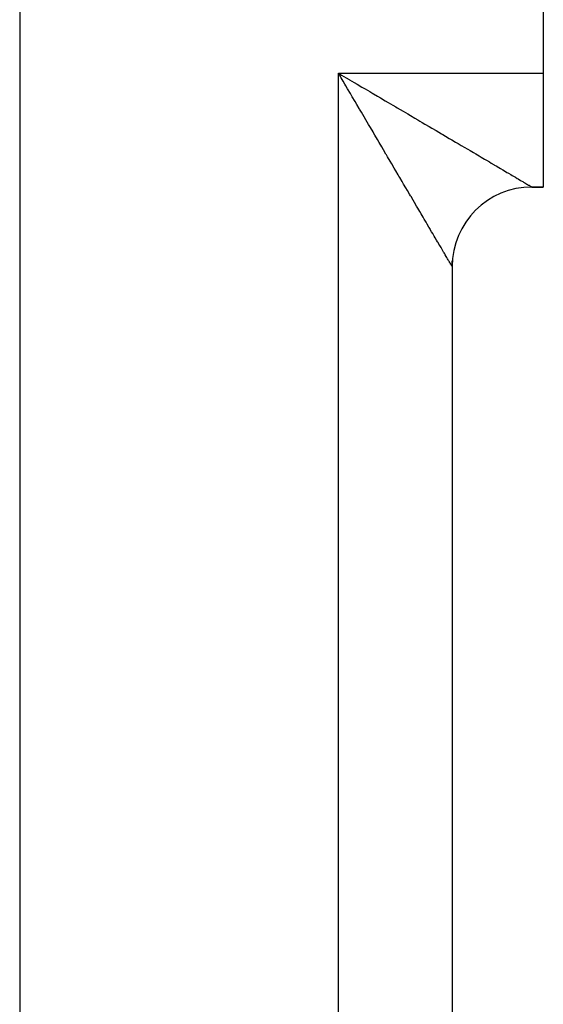
# Model space of a CAD drawing. Extents: x 24 to 1502, y -837 to 283.
# Drawn here: x 385 to 408, y -227 to -184 of the extents above; entities that cross this region are included whole.
import ezdxf

# ---------------------------------------------------------------- set-up
doc = ezdxf.new("R2010")
doc.units = 0
doc.linetypes.add('DASHED', pattern=[11.05, 8.7, -2.35])
doc.layers.get('0').update_dxf_attribs({"linetype": 'CONTINUOUS'})
doc.layers.add('NEVIDI', color=4, linetype='DASHED')

msp = doc.modelspace()

# ---------------------------------------------------------------- linework, layer by layer
at = {"color": 2}
for p, q in [((408, -137.020944), (408, -186.020944)), ((408, -186.020944), (408, -191.020944)), ((408, -191.020944), (407.5, -191.020944)), ((408, -191.020944), (407.5, -191.020944)), ((407.5, -191.020944), (408, -191.020944)), ((408, -191.020944), (407.5, -191.020944)), ((407.5, -191.020944), (408, -191.020944)), ((408, -191.020944), (407.5, -191.020944)), ((404, -194.420641), (404, -194.263107)), ((404, -194.426987), (404, -194.404469)), ((404, -194.520944), (404, -337.520944)), ((404, -194.520944), (404, -337.520944))]:
    msp.add_line(p, q, dxfattribs=at)
msp.add_arc((407.5, -194.520944), 3.5, 90, 180, dxfattribs=at)
at = {"layer": 'NEVIDI', "color": 7, "linetype": 'CONTINUOUS'}
for p, q in [((385, -137.020944), (385, -389.020944)), ((399, -186.020944), (408, -186.020944)), ((399, -346.020944), (399, -186.020944)), ((399, -186.020944), (399.137647, -186.102025)), ((399.122415, -186.229116), (399, -186.020944)), ((399.203368, -186.366764), (399.122415, -186.229116)), ((399.137647, -186.102025), (399.345308, -186.22429)), ((399.281852, -186.500204), (399.203368, -186.366764)), ((399.345308, -186.22429), (399.478514, -186.302687)), ((399.478514, -186.302687), (399.482949, -186.305296)), ((399.482949, -186.305296), (399.690178, -186.427217)), ((399.690178, -186.427217), (399.827323, -186.507883)), ((399.325503, -186.574415), (399.281852, -186.500204)), ((399.406393, -186.711932), (399.325503, -186.574415)), ((399.52824, -186.919065), (399.406393, -186.711932)), ((399.827323, -186.507883), (400.034359, -186.629632)), ((400.034359, -186.629632), (400.171032, -186.709992)), ((400.171032, -186.709992), (400.376767, -186.830947)), ((400.376767, -186.830947), (400.512584, -186.910794)), ((399.608633, -187.055722), (399.52824, -186.919065)), ((399.730038, -187.262088), (399.608633, -187.055722)), ((399.809958, -187.397933), (399.730038, -187.262088)), ((400.512584, -186.910794), (400.543224, -186.928807)), ((400.543224, -186.928807), (400.716938, -187.030933)), ((400.716938, -187.030933), (400.851585, -187.110096)), ((400.851585, -187.110096), (401.054234, -187.229248)), ((401.054234, -187.229248), (401.187511, -187.30762)), ((401.187511, -187.30762), (401.388061, -187.425564)), ((399.907954, -187.564502), (399.809958, -187.397933)), ((399.930667, -187.603108), (399.907954, -187.564502)), ((400.010001, -187.737957), (399.930667, -187.603108)), ((400.129511, -187.941098), (400.010001, -187.737957)), ((401.388061, -187.425564), (401.520021, -187.50318)), ((401.520021, -187.50318), (401.583324, -187.540417)), ((401.583324, -187.540417), (401.71778, -187.619513)), ((401.71778, -187.619513), (401.847708, -187.695953)), ((401.847708, -187.695953), (402.043076, -187.810902)), ((400.208334, -188.075082), (400.129511, -187.941098)), ((400.326685, -188.276261), (400.208334, -188.075082)), ((402.043076, -187.810902), (402.171337, -187.886372)), ((402.171337, -187.886372), (402.363234, -187.999286)), ((402.363234, -187.999286), (402.489087, -188.073336)), ((402.489087, -188.073336), (402.58177, -188.127865)), ((402.58177, -188.127865), (402.677819, -188.184369)), ((402.677819, -188.184369), (402.801511, -188.257127)), ((400.40461, -188.408727), (400.326685, -188.276261)), ((400.519415, -188.603891), (400.40461, -188.408727)), ((400.521552, -188.607524), (400.519415, -188.603891)), ((400.598613, -188.738529), (400.521552, -188.607524)), ((402.801511, -188.257127), (402.986488, -188.365926)), ((402.986488, -188.365926), (403.107557, -188.437134)), ((403.107557, -188.437134), (403.288524, -188.543576)), ((403.288524, -188.543576), (403.406755, -188.613121)), ((403.406755, -188.613121), (403.523703, -188.681916)), ((400.71421, -188.935052), (400.598613, -188.738529)), ((400.789982, -189.063873), (400.71421, -188.935052)), ((403.523703, -188.681916), (403.583381, -188.717023)), ((403.583381, -188.717023), (403.69898, -188.78503)), ((403.69898, -188.78503), (403.870717, -188.886068)), ((403.870717, -188.886068), (403.982713, -188.951958)), ((403.982713, -188.951958), (404.149957, -189.050344)), ((404.149957, -189.050344), (404.259043, -189.114507)), ((400.903566, -189.256981), (400.789982, -189.063873)), ((400.978376, -189.384168), (400.903566, -189.256981)), ((401.090091, -189.574095), (400.978376, -189.384168)), ((404.259043, -189.114507), (404.39346, -189.193559)), ((404.39346, -189.193559), (404.420698, -189.209577)), ((404.420698, -189.209577), (404.525992, -189.271498)), ((404.525992, -189.271498), (404.682597, -189.363597)), ((404.682597, -189.363597), (404.784031, -189.423255)), ((404.784031, -189.423255), (404.934996, -189.512056)), ((401.107012, -189.602864), (401.090091, -189.574095)), ((401.163462, -189.698831), (401.107012, -189.602864)), ((401.273185, -189.885359), (401.163462, -189.698831)), ((401.345043, -190.007513), (401.273185, -189.885359)), ((404.934996, -189.512056), (405.032748, -189.569562)), ((405.032748, -189.569562), (405.17752, -189.654739)), ((405.17752, -189.654739), (405.271486, -189.710027)), ((405.271486, -189.710027), (405.409796, -189.791406)), ((405.409796, -189.791406), (405.499246, -189.844031)), ((405.499246, -189.844031), (405.631512, -189.921835)), ((405.631512, -189.921835), (405.716705, -189.971945)), ((401.452505, -190.190192), (401.345043, -190.007513)), ((401.522643, -190.309425), (401.452505, -190.190192)), ((401.627662, -190.487953), (401.522643, -190.309425)), ((405.716705, -189.971945), (405.842229, -190.045778)), ((405.842229, -190.045778), (405.863215, -190.058122)), ((405.863215, -190.058122), (405.923274, -190.09345)), ((405.923274, -190.09345), (406.04172, -190.163125)), ((406.04172, -190.163125), (406.11796, -190.207974)), ((406.11796, -190.207974), (406.22948, -190.273579)), ((406.22948, -190.273579), (406.300967, -190.315633)), ((406.300967, -190.315633), (406.405315, -190.377012)), ((401.660951, -190.544545), (401.627662, -190.487953)), ((401.696087, -190.604278), (401.660951, -190.544545)), ((401.798343, -190.778118), (401.696087, -190.604278)), ((401.865079, -190.891572), (401.798343, -190.778118)), ((406.405315, -190.377012), (406.439728, -190.397251)), ((406.439728, -190.397251), (406.471877, -190.416158)), ((406.471877, -190.416158), (406.568925, -190.473229)), ((406.568925, -190.473229), (406.630735, -190.509576)), ((406.630735, -190.509576), (406.720022, -190.56208)), ((406.720022, -190.56208), (406.776709, -190.595416)), ((406.776709, -190.595416), (406.85832, -190.643418)), ((406.85832, -190.643418), (406.898157, -190.666855)), ((406.898157, -190.666855), (406.909801, -190.673706)), ((406.909801, -190.673706), (406.983541, -190.717106)), ((406.983541, -190.717106), (407.029733, -190.744308)), ((407.029733, -190.744308), (407.095455, -190.78303)), ((407.095455, -190.78303), (407.136344, -190.807125)), ((401.964568, -191.060711), (401.865079, -190.891572)), ((402.029341, -191.170827), (401.964568, -191.060711)), ((402.125909, -191.33499), (402.029341, -191.170827)), ((407.136344, -190.807125), (407.19395, -190.841064)), ((407.19395, -190.841064), (407.229394, -190.861935)), ((407.229394, -190.861935), (407.230345, -190.862495)), ((407.230345, -190.862495), (407.279014, -190.891128)), ((407.279014, -190.891128), (407.309075, -190.908793)), ((407.309075, -190.908793), (407.350551, -190.933133)), ((407.350551, -190.933133), (407.375207, -190.947581)), ((407.375207, -190.947581), (407.408408, -190.967005)), ((407.408408, -190.967005), (407.427591, -190.978213)), ((407.427591, -190.978213), (407.432674, -190.981181)), ((407.432674, -190.981181), (407.452426, -190.992709)), ((407.452426, -190.992709), (407.466019, -191.000643)), ((407.466019, -191.000643), (407.482302, -191.010169)), ((407.482302, -191.010169), (407.490204, -191.014824)), ((407.490204, -191.014824), (407.497786, -191.019385)), ((407.497786, -191.019385), (407.49986, -191.020751)), ((407.49986, -191.020751), (407.5, -191.020944)), ((407.5, -191.019391), (407.5, -191.020944)), ((402.172655, -191.414453), (402.125909, -191.33499)), ((402.188712, -191.441749), (402.172655, -191.414453)), ((402.28199, -191.600312), (402.188712, -191.441749)), ((402.34262, -191.703377), (402.28199, -191.600312)), ((402.432609, -191.856353), (402.34262, -191.703377)), ((402.491067, -191.95573), (402.432609, -191.856353)), ((402.577721, -192.103047), (402.491067, -191.95573)), ((402.633794, -192.198378), (402.577721, -192.103047)), ((402.71675, -192.339413), (402.633794, -192.198378)), ((402.770467, -192.430737), (402.71675, -192.339413)), ((402.849789, -192.565583), (402.770467, -192.430737)), ((402.900877, -192.652429), (402.849789, -192.565583)), ((402.976301, -192.78064), (402.900877, -192.652429)), ((403.02483, -192.863133), (402.976301, -192.78064)), ((403.037136, -192.884052), (403.02483, -192.863133)), ((403.096239, -192.984525), (403.037136, -192.884052)), ((403.142172, -193.062611), (403.096239, -192.984525)), ((403.209409, -193.176921), (403.142172, -193.062611)), ((403.252628, -193.2504), (403.209409, -193.176921)), ((403.315788, -193.357781), (403.252628, -193.2504)), ((403.356097, -193.42631), (403.315788, -193.357781)), ((403.376292, -193.460641), (403.356097, -193.42631)), ((403.414876, -193.526232), (403.376292, -193.460641)), ((403.452282, -193.589821), (403.414876, -193.526232)), ((403.506646, -193.682236), (403.452282, -193.589821)), ((403.541121, -193.740843), (403.506646, -193.682236)), ((403.590975, -193.825601), (403.541121, -193.740843)), ((403.622453, -193.879116), (403.590975, -193.825601)), ((403.645888, -193.918959), (403.622453, -193.879116)), ((403.667744, -193.956117), (403.645888, -193.918959)), ((403.696138, -194.004387), (403.667744, -193.956117)), ((403.736745, -194.073407), (403.696138, -194.004387)), ((403.762058, -194.116425), (403.736745, -194.073407)), ((403.797934, -194.177387), (403.762058, -194.116425)), ((403.820101, -194.215057), (403.797934, -194.177387)), ((403.841583, -194.251565), (403.820101, -194.215057)), ((403.851216, -194.267937), (403.841583, -194.251565)), ((403.870179, -194.300174), (403.851216, -194.267937)), ((403.896413, -194.344783), (403.870179, -194.300174)), ((403.912181, -194.371607), (403.896413, -194.344783)), ((403.933538, -194.407954), (403.912181, -194.371607)), ((403.946064, -194.429281), (403.933538, -194.407954)), ((403.96024, -194.453426), (403.946064, -194.429281)), ((403.962508, -194.457291), (403.96024, -194.453426)), ((403.971757, -194.47305), (403.962508, -194.457291)), ((403.983251, -194.492631), (403.971757, -194.47305)), ((403.98923, -194.50281), (403.983251, -194.492631)), ((403.995758, -194.513895), (403.98923, -194.50281)), ((403.998442, -194.51842), (403.995758, -194.513895)), ((403.999999, -194.520947), (403.998442, -194.51842)), ((404, -194.520944), (403.999999, -194.520947))]:
    msp.add_line(p, q, dxfattribs=at)

doc.saveas('drawing.dxf')
